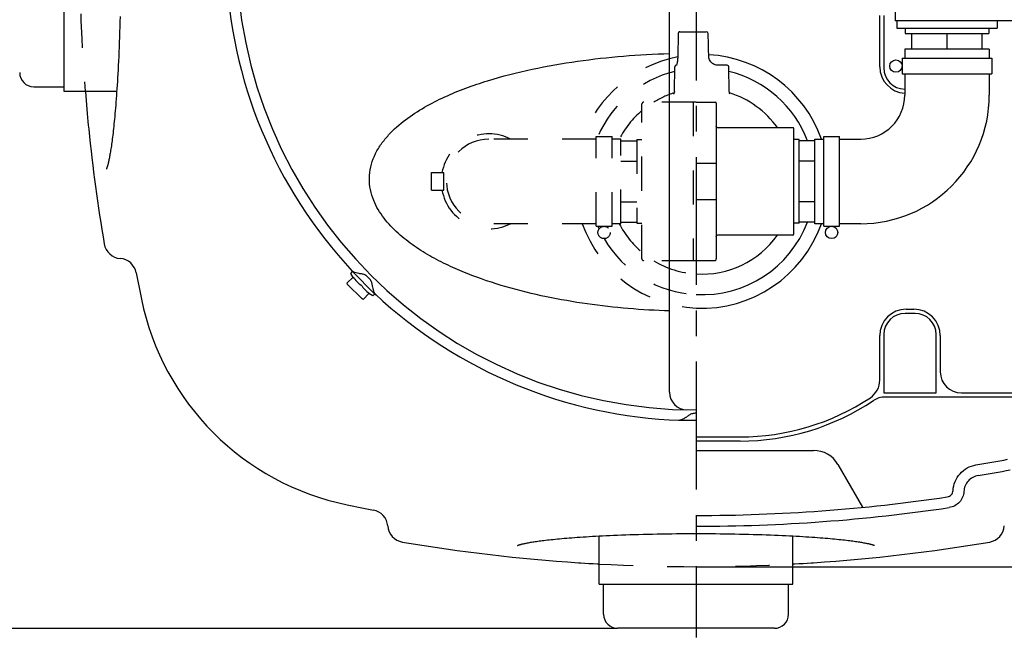
# Model space of a CAD drawing. Units: millimetres. Extents: x 0 to 210, y 0 to 297.
# Drawn here: x 73 to 129, y 62 to 98 of the extents above; entities that cross this region are included whole.
import ezdxf

# ---------------------------------------------------------------- set-up
doc = ezdxf.new("R2010")
doc.units = ezdxf.units.MM
doc.header["$LTSCALE"] = 19.36
doc.linetypes.add('CENTER', pattern=[0.6, 0.375, -0.075, 0.075, -0.075])
doc.linetypes.add('HIDDEN', pattern=[0.2, 0.1, -0.1])
doc.layers.get('0').update_dxf_attribs({"linetype": 'CONTINUOUS'})
for name, color, linetype in [('DEFAULT_1', 7, 'CENTER'), ('DEFAULT_2', 8, 'HIDDEN'), ('ZEICHNUNGSBEMASSUNGEN', 7, 'CONTINUOUS')]:
    doc.layers.add(name, color=color, linetype=linetype)
doc.styles.get("Standard").update_dxf_attribs({"font": 'txt', "width": 0.7})
doc.dimstyles.new('DIMSTYLE_1', dxfattribs={"dimtxt": 3.5, "dimasz": 3.5, "dimexe": 1.5, "dimexo": 0, "dimgap": 0.875, "dimtad": 1, "dimdec": 3, "dimdsep": 46, "dimtxsty": 'Standard', "dimblk": '_FILLED', "dimblk1": '_FILLED', "dimblk2": '_FILLED', "dimcen": 0.09, "dimadec": 0, "dimazin": 0, "dimtp": 0.8, "dimtm": 0.8, "dimtfac": 1, "dimtdec": 3, "dimtofl": 0, "dimtmove": 0, "dimatfit": 3, "dimldrblk": '_FILLED', "dimfxl": 1, "dimtolj": 1, "dimarcsym": 0})
doc.dimstyles.new('DIMSTYLE_4', dxfattribs={"dimtxt": 3.5, "dimasz": 3.5, "dimexe": 1.5, "dimexo": 0, "dimgap": 0.875, "dimtad": 1, "dimdec": 3, "dimdsep": 46, "dimtxsty": 'Standard', "dimblk": '_FILLED', "dimblk1": '_FILLED', "dimblk2": '_FILLED', "dimcen": 0.09, "dimadec": 0, "dimazin": 0, "dimtp": 0.5, "dimtm": 0.5, "dimtfac": 1, "dimtdec": 3, "dimtofl": 0, "dimtmove": 0, "dimatfit": 3, "dimldrblk": '_FILLED', "dimfxl": 1, "dimtolj": 1, "dimarcsym": 0})

# ---------------------------------------------------------------- blocks, each defined once
blk = doc.blocks.new('_FILLED')
at = {"color": 0, "linetype": 'ByBlock'}
blk.add_solid([(0, 0), (-1, 0.125), (-1, -0.125)], dxfattribs=at)
blk = doc.blocks.new('*D7')
at = {"layer": 'ZEICHNUNGSBEMASSUNGEN', "color": 2, "linetype": 'Continuous', "transparency": 16777216}
for p, q in [((107.449, 147.448), (44.097, 147.448)), ((45.597, 147.448), (45.597, 105.448)), ((45.597, 63.448), (45.597, 105.448)), ((107.449, 63.448), (44.097, 63.448))]:
    blk.add_line(p, q, dxfattribs=at)
at = {"layer": 'ZEICHNUNGSBEMASSUNGEN', "color": 2, "linetype": 'Continuous', "transparency": 16777216, "xscale": 3.5, "yscale": 3.5, "zscale": 3.5}
for p, rotation in [((45.597, 147.448), 90), ((45.597, 63.448), 270)]:
    blk.add_blockref('_FILLED', p, dxfattribs=dict(at, rotation=rotation))
at = {"layer": 'ZEICHNUNGSBEMASSUNGEN', "color": 2, "linetype": 'Continuous', "transparency": 16777216, "insert": (41.222, 105.184), "char_height": 3.5, "width": 12.375, "attachment_point": 2, "rotation": 90, "line_spacing_factor": 0.9}
blk.add_mtext('840', dxfattribs=at)
blk = doc.blocks.new('*D8')
at = {"layer": 'ZEICHNUNGSBEMASSUNGEN', "color": 2, "linetype": 'Continuous', "transparency": 16777216}
for p, q in [((138.399, 96.148), (138.399, 48.982)), ((111.899, 55.627), (111.899, 48.982)), ((111.899, 50.482), (125.149, 50.482)), ((138.399, 50.482), (125.149, 50.482))]:
    blk.add_line(p, q, dxfattribs=at)
at = {"layer": 'ZEICHNUNGSBEMASSUNGEN', "color": 2, "linetype": 'Continuous', "transparency": 16777216, "xscale": 3.5, "yscale": 3.5, "zscale": 3.5, "rotation": 180}
blk.add_blockref('_FILLED', (111.899, 50.482), dxfattribs=at)
at = {"layer": 'ZEICHNUNGSBEMASSUNGEN', "color": 2, "linetype": 'Continuous', "transparency": 16777216, "xscale": 3.5, "yscale": 3.5, "zscale": 3.5}
blk.add_blockref('_FILLED', (138.399, 50.482), dxfattribs=at)
at = {"layer": 'ZEICHNUNGSBEMASSUNGEN', "color": 2, "linetype": 'Continuous', "transparency": 16777216, "insert": (125.149, 54.857), "char_height": 3.5, "width": 12, "attachment_point": 2, "line_spacing_factor": 0.9}
blk.add_mtext('265', dxfattribs=at)
blk = doc.blocks.new('*D9')
at = {"layer": 'ZEICHNUNGSBEMASSUNGEN', "color": 2, "linetype": 'Continuous', "transparency": 16777216}
for p, q in [((66.399, 97.498), (66.399, 41.358)), ((111.899, 54.066), (111.899, 41.358)), ((66.399, 42.858), (89.149, 42.858)), ((111.899, 42.858), (89.149, 42.858))]:
    blk.add_line(p, q, dxfattribs=at)
at = {"layer": 'ZEICHNUNGSBEMASSUNGEN', "color": 2, "linetype": 'Continuous', "transparency": 16777216, "xscale": 3.5, "yscale": 3.5, "zscale": 3.5, "rotation": 180}
blk.add_blockref('_FILLED', (66.399, 42.858), dxfattribs=at)
at = {"layer": 'ZEICHNUNGSBEMASSUNGEN', "color": 2, "linetype": 'Continuous', "transparency": 16777216, "xscale": 3.5, "yscale": 3.5, "zscale": 3.5}
blk.add_blockref('_FILLED', (111.899, 42.858), dxfattribs=at)
at = {"layer": 'ZEICHNUNGSBEMASSUNGEN', "color": 2, "linetype": 'Continuous', "transparency": 16777216, "insert": (89.149, 47.233), "char_height": 3.5, "width": 11.625, "attachment_point": 2, "line_spacing_factor": 0.9}
blk.add_mtext('455', dxfattribs=at)
blk = doc.blocks.new('*D11')
at = {"layer": 'ZEICHNUNGSBEMASSUNGEN', "color": 2, "linetype": 'Continuous', "transparency": 16777216}
for p, q in [((111.899, 136.948), (179.56, 136.948)), ((178.06, 136.948), (178.06, 101.948)), ((178.06, 66.948), (178.06, 101.948)), ((111.899, 66.948), (179.56, 66.948))]:
    blk.add_line(p, q, dxfattribs=at)
at = {"layer": 'ZEICHNUNGSBEMASSUNGEN', "color": 2, "linetype": 'Continuous', "transparency": 16777216, "xscale": 3.5, "yscale": 3.5, "zscale": 3.5}
for p, rotation in [((178.06, 136.948), 90), ((178.06, 66.948), 270)]:
    blk.add_blockref('_FILLED', p, dxfattribs=dict(at, rotation=rotation))
at = {"layer": 'ZEICHNUNGSBEMASSUNGEN', "color": 2, "linetype": 'Continuous', "transparency": 16777216, "insert": (173.685, 101.948), "char_height": 3.5, "width": 12.375, "attachment_point": 2, "rotation": 90, "line_spacing_factor": 0.9}
blk.add_mtext('700', dxfattribs=at)
blk = doc.blocks.new('*D12')
at = {"layer": 'ZEICHNUNGSBEMASSUNGEN', "color": 2, "linetype": 'Continuous', "transparency": 16777216}
for p, q in [((150.399, 87.798), (150.399, 41.358)), ((111.899, 55.574), (111.899, 41.358)), ((111.899, 42.858), (131.149, 42.858)), ((150.399, 42.858), (131.149, 42.858))]:
    blk.add_line(p, q, dxfattribs=at)
at = {"layer": 'ZEICHNUNGSBEMASSUNGEN', "color": 2, "linetype": 'Continuous', "transparency": 16777216, "xscale": 3.5, "yscale": 3.5, "zscale": 3.5, "rotation": 180}
blk.add_blockref('_FILLED', (111.899, 42.858), dxfattribs=at)
at = {"layer": 'ZEICHNUNGSBEMASSUNGEN', "color": 2, "linetype": 'Continuous', "transparency": 16777216, "xscale": 3.5, "yscale": 3.5, "zscale": 3.5}
blk.add_blockref('_FILLED', (150.399, 42.858), dxfattribs=at)
at = {"layer": 'ZEICHNUNGSBEMASSUNGEN', "color": 2, "linetype": 'Continuous', "transparency": 16777216, "insert": (131.236, 47.233), "char_height": 3.5, "width": 11.625, "attachment_point": 2, "line_spacing_factor": 0.9}
blk.add_mtext('385', dxfattribs=at)

msp = doc.modelspace()

# ---------------------------------------------------------------- linework, layer by layer
at = {"color": 7, "linetype": 'Continuous'}
for p, q in [((75.9991, 109.9482), (75.9991, 93.9482)), ((123.1991, 105.9482), (123.1991, 97.9482)), ((110.3991, 76.8532), (110.3991, 99.4917)), ((79.1911, 97.8911), (79.1823, 97.5931)), ((79.1994, 98.193), (79.1911, 97.8911)), ((122.3323, 95.3312), (122.3323, 98.2482)), ((122.5658, 98.2482), (122.5658, 95.2647)), ((129.9088, 97.9482), (123.1991, 97.9482)), ((123.2991, 97.9482), (123.2991, 97.5232)), ((128.9991, 97.9482), (128.9991, 97.5232)), ((79.1729, 97.2994), (79.1629, 97.0105)), ((79.1823, 97.5931), (79.1729, 97.2994)), ((111.8991, 97.3232), (112.4828, 97.3232)), ((123.2991, 97.5232), (128.9991, 97.5232)), ((123.7741, 97.5232), (123.7741, 97.2232)), ((128.5241, 97.5232), (128.5241, 97.2232)), ((79.1525, 96.7271), (79.1416, 96.4496)), ((79.1629, 97.0105), (79.1525, 96.7271)), ((112.6011, 96.574), (112.5827, 97.226)), ((123.7741, 97.2232), (128.5241, 97.2232)), ((124.1491, 96.3232), (124.1491, 97.2232)), ((126.1491, 96.3232), (126.1491, 97.2232)), ((128.1491, 96.3232), (128.1491, 97.2232)), ((79.1303, 96.1788), (79.1186, 95.9151)), ((79.1416, 96.4496), (79.1303, 96.1788)), ((112.6077, 96.3422), (112.6011, 96.574)), ((112.6196, 95.9155), (112.6077, 96.3422)), ((128.5491, 96.3232), (123.7491, 96.3232)), ((123.7491, 96.3232), (123.7491, 95.8232)), ((128.5491, 96.3232), (128.5491, 95.8232)), ((79.1066, 95.659), (79.0944, 95.4108)), ((79.1186, 95.9151), (79.1066, 95.659)), ((112.621, 95.8913), (112.6196, 95.9155)), ((112.6294, 95.8327), (112.621, 95.8913)), ((112.6456, 95.7744), (112.6294, 95.8327)), ((112.6692, 95.7177), (112.6456, 95.7744)), ((112.6997, 95.6638), (112.6692, 95.7177)), ((112.7366, 95.6135), (112.6997, 95.6638)), ((112.7791, 95.5678), (112.7366, 95.6135)), ((123.5991, 95.8232), (128.6991, 95.8232)), ((123.5991, 95.8232), (123.5991, 94.9232)), ((128.6991, 95.8232), (128.6991, 94.9232)), ((79.082, 95.1709), (79.0694, 94.9389)), ((79.0944, 95.4108), (79.082, 95.1709)), ((112.8262, 95.5273), (112.7791, 95.5678)), ((112.877, 95.4928), (112.8262, 95.5273)), ((112.9305, 95.4649), (112.877, 95.4928)), ((112.9854, 95.4439), (112.9305, 95.4649)), ((113.0406, 95.4301), (112.9854, 95.4439)), ((113.0949, 95.4237), (113.0406, 95.4301)), ((113.1158, 95.4232), (113.0949, 95.4237)), ((113.664, 95.4232), (113.1158, 95.4232)), ((113.7885, 93.9198), (113.7639, 95.3249)), ((79.0437, 94.4977), (79.0307, 94.2877)), ((79.0566, 94.7147), (79.0437, 94.4977)), ((79.0694, 94.9389), (79.0566, 94.7147)), ((123.5991, 94.9232), (128.6991, 94.9232)), ((123.7491, 94.9232), (123.7491, 93.7232)), ((128.5491, 94.9232), (128.5491, 93.7232)), ((74.2991, 94.1982), (75.9991, 94.1982)), ((75.9991, 93.9482), (79.0083, 93.9482)), ((77.2408, 93.9482), (77.2429, 93.9147)), ((79.0175, 94.0844), (79.0042, 93.8874)), ((79.0307, 94.2877), (79.0175, 94.0844)), ((113.7909, 93.8864), (113.7885, 93.9198)), ((77.2429, 93.9147), (77.26, 93.6598)), ((77.26, 93.6598), (77.2775, 93.4092)), ((77.2775, 93.4092), (77.2957, 93.1633)), ((78.9774, 93.5114), (78.9638, 93.3319)), ((78.9909, 93.6966), (78.9774, 93.5114)), ((79.0042, 93.8874), (78.9909, 93.6966)), ((113.7977, 93.851), (113.7909, 93.8864)), ((113.8084, 93.8176), (113.7977, 93.851)), ((113.8222, 93.7869), (113.8084, 93.8176)), ((77.2957, 93.1633), (77.3144, 92.9221)), ((77.3144, 92.9221), (77.3336, 92.6858)), ((78.9227, 92.8256), (78.9089, 92.6673)), ((78.9365, 92.9891), (78.9227, 92.8256)), ((78.9502, 93.1578), (78.9365, 92.9891)), ((78.9638, 93.3319), (78.9502, 93.1578)), ((111.8991, 93.3232), (112.9991, 93.3232)), ((113.0491, 93.2732), (113.0491, 84.4232)), ((77.3336, 92.6858), (77.3534, 92.4546)), ((77.3534, 92.4546), (77.3738, 92.2286)), ((78.8811, 92.3655), (78.8672, 92.2219)), ((78.895, 92.514), (78.8811, 92.3655)), ((78.9089, 92.6673), (78.895, 92.514)), ((77.3738, 92.2286), (77.3947, 92.0079)), ((77.3947, 92.0079), (77.4164, 91.789)), ((78.8117, 91.6932), (78.7978, 91.5721)), ((78.8255, 91.8187), (78.8117, 91.6932)), ((78.8394, 91.9486), (78.8255, 91.8187)), ((78.8533, 92.083), (78.8394, 91.9486)), ((78.8672, 92.2219), (78.8533, 92.083)), ((117.3991, 91.8732), (113.1491, 91.8732)), ((117.4491, 85.8232), (117.4491, 91.8232)), ((78.7431, 91.1298), (78.7296, 91.0294)), ((78.7567, 91.2342), (78.7431, 91.1298)), ((78.7703, 91.3427), (78.7567, 91.2342)), ((78.7841, 91.4553), (78.7703, 91.3427)), ((78.7978, 91.5721), (78.7841, 91.4553)), ((117.7491, 91.1982), (117.4491, 91.1982)), ((117.7491, 86.4482), (117.7491, 91.1982)), ((118.6491, 91.1326), (117.7491, 91.1326)), ((118.6491, 91.2232), (119.1491, 91.2232)), ((118.6491, 86.4232), (118.6491, 91.2232)), ((119.1491, 91.3732), (120.0491, 91.3732)), ((119.1491, 86.2732), (119.1491, 91.3732)), ((120.0491, 86.2732), (120.0491, 91.3732)), ((120.0491, 91.2232), (121.2491, 91.2232)), ((78.6638, 90.5848), (78.6511, 90.5069)), ((78.6767, 90.6663), (78.6638, 90.5848)), ((78.6898, 90.7515), (78.6767, 90.6663)), ((78.7029, 90.8403), (78.6898, 90.7515)), ((78.7162, 90.9329), (78.7029, 90.8403)), ((78.7296, 91.0294), (78.7162, 90.9329)), ((78.5563, 90.0049), (78.5455, 89.9561)), ((78.5674, 90.0565), (78.5563, 90.0049)), ((78.5787, 90.1112), (78.5674, 90.0565)), ((78.5902, 90.1689), (78.5787, 90.1112)), ((78.602, 90.2299), (78.5902, 90.1689)), ((78.6139, 90.2941), (78.602, 90.2299)), ((78.6261, 90.3616), (78.6139, 90.2941)), ((78.6385, 90.4325), (78.6261, 90.3616)), ((78.6511, 90.5069), (78.6385, 90.4325)), ((78.4214, 89.5245), (78.4202, 89.5219)), ((78.425, 89.533), (78.4214, 89.5245)), ((78.4294, 89.544), (78.425, 89.533)), ((78.4346, 89.5574), (78.4294, 89.544)), ((78.4404, 89.5732), (78.4346, 89.5574)), ((78.4468, 89.5915), (78.4404, 89.5732)), ((78.4538, 89.6123), (78.4468, 89.5915)), ((78.4613, 89.6355), (78.4538, 89.6123)), ((78.4693, 89.6611), (78.4613, 89.6355)), ((78.4777, 89.6892), (78.4693, 89.6611)), ((78.4864, 89.7198), (78.4777, 89.6892)), ((78.4955, 89.7528), (78.4864, 89.7198)), ((78.5049, 89.7882), (78.4955, 89.7528)), ((78.5147, 89.8263), (78.5049, 89.7882)), ((78.5247, 89.8669), (78.5147, 89.8263)), ((78.535, 89.9101), (78.5247, 89.8669)), ((78.5455, 89.9561), (78.535, 89.9101)), ((113.0491, 89.8439), (111.8991, 89.8439)), ((118.6491, 89.9779), (117.7491, 89.9779)), ((111.8991, 87.8024), (113.0491, 87.8024)), ((118.6491, 87.6685), (117.7491, 87.6685)), ((117.7491, 86.4482), (117.4491, 86.4482)), ((118.6491, 86.5138), (117.7491, 86.5138)), ((119.1491, 86.4232), (118.6491, 86.4232)), ((119.1491, 86.2732), (120.0491, 86.2732)), ((121.2491, 86.4232), (120.0491, 86.4232)), ((117.3991, 85.7732), (113.1491, 85.7732)), ((113.0475, 84.4056), (113.0491, 84.4232)), ((112.9491, 84.3232), (111.8991, 84.3232)), ((112.9491, 84.3232), (112.9648, 84.3244)), ((112.9648, 84.3244), (112.9819, 84.3287)), ((112.9819, 84.3287), (112.998, 84.336)), ((112.998, 84.336), (113.0125, 84.3459)), ((113.0125, 84.3459), (113.0251, 84.3583)), ((113.0251, 84.3583), (113.0354, 84.3726)), ((113.0354, 84.3726), (113.0429, 84.3886)), ((113.0429, 84.3886), (113.0475, 84.4056)), ((92.4253, 83.3937), (92.0722, 83.0405)), ((92.3829, 83.7048), (92.2768, 83.5988)), ((92.2768, 83.5988), (92.4063, 83.3746)), ((92.3122, 83.7755), (92.3255, 83.7888)), ((93.7264, 82.3613), (92.3122, 83.7755)), ((92.0721, 83.0405), (92.0997, 82.9981)), ((92.949, 82.1488), (92.0997, 82.9981)), ((92.9914, 82.1213), (93.3445, 82.4744)), ((93.5496, 82.326), (93.3255, 82.4554)), ((93.6557, 82.432), (93.5496, 82.326)), ((93.7264, 82.3613), (93.7397, 82.3746)), ((92.9914, 82.1213), (92.949, 82.1488)), ((124.3325, 81.3314), (123.7656, 81.3314)), ((123.8321, 81.5649), (124.266, 81.5649)), ((122.3323, 77.5445), (122.3323, 80.0652)), ((122.5658, 80.1316), (122.5658, 76.8149)), ((125.5323, 76.8149), (125.5323, 80.1316)), ((125.7658, 80.0652), (125.7658, 78.0147)), ((122.5658, 76.8149), (125.5323, 76.8149)), ((126.9656, 76.8149), (133.4326, 76.8149)), ((133.3661, 76.5814), (122.6351, 76.5814)), ((110.8991, 75.2669), (110.8991, 75.2482)), ((111.8991, 75.2482), (110.8991, 75.2482)), ((111.8991, 74.3149), (114.3991, 74.3149)), ((114.3991, 74.0814), (111.8991, 74.0814)), ((111.8991, 73.5482), (118.5717, 73.5482)), ((119.9574, 72.7482), (121.3597, 70.3193)), ((107.6705, 68.7523), (107.9041, 68.7609)), ((107.9041, 68.7609), (108.1435, 68.7691)), ((108.1435, 68.7691), (108.3888, 68.7769)), ((108.3888, 68.7769), (108.6397, 68.7842)), ((108.6397, 68.7842), (108.8963, 68.7911)), ((108.8963, 68.7911), (109.1579, 68.7976)), ((109.1579, 68.7976), (109.4239, 68.8034)), ((109.4239, 68.8034), (109.6935, 68.8087)), ((109.6935, 68.8087), (109.966, 68.8135)), ((109.966, 68.8135), (110.2406, 68.8176)), ((110.2406, 68.8176), (110.5163, 68.8211)), ((110.5163, 68.8211), (110.7926, 68.8239)), ((110.7926, 68.8239), (111.0685, 68.8261)), ((111.0685, 68.8261), (111.3442, 68.8277)), ((111.3442, 68.8277), (111.6196, 68.8286)), ((111.6196, 68.8286), (111.8948, 68.829)), ((111.8948, 68.829), (112.1701, 68.8287)), ((112.1701, 68.8287), (112.4455, 68.8277)), ((112.4455, 68.8277), (112.7212, 68.8262)), ((112.7212, 68.8262), (112.9971, 68.824)), ((112.9971, 68.824), (113.2734, 68.8212)), ((113.2734, 68.8212), (113.5491, 68.8177)), ((113.5491, 68.8177), (113.8237, 68.8136)), ((113.8237, 68.8136), (114.0963, 68.8089)), ((114.0963, 68.8089), (114.366, 68.8036)), ((114.366, 68.8036), (114.6321, 68.7977)), ((114.6321, 68.7977), (114.8938, 68.7913)), ((114.8938, 68.7913), (115.1506, 68.7845)), ((115.1506, 68.7845), (115.4017, 68.7771)), ((115.4017, 68.7771), (115.6472, 68.7693)), ((115.6472, 68.7693), (115.8868, 68.7612)), ((115.8868, 68.7612), (116.1206, 68.7526)), ((101.8924, 68.2006), (101.9166, 68.2075)), ((101.9166, 68.2075), (101.9429, 68.2148)), ((101.9429, 68.2148), (101.9715, 68.2223)), ((101.9715, 68.2223), (102.0022, 68.2302)), ((102.0022, 68.2302), (102.0351, 68.2383)), ((102.0351, 68.2383), (102.0704, 68.2466)), ((102.0704, 68.2466), (102.1079, 68.2552)), ((102.1079, 68.2552), (102.1478, 68.264)), ((102.1478, 68.264), (102.1902, 68.273)), ((102.1902, 68.273), (102.235, 68.2823)), ((102.235, 68.2823), (102.2824, 68.2917)), ((102.2824, 68.2917), (102.3323, 68.3013)), ((102.3323, 68.3013), (102.385, 68.3111)), ((102.385, 68.3111), (102.4405, 68.3211)), ((102.4405, 68.3211), (102.4988, 68.3313)), ((102.4988, 68.3313), (102.5602, 68.3416)), ((102.5602, 68.3416), (102.6246, 68.3521)), ((102.6246, 68.3521), (102.6923, 68.3627)), ((102.6923, 68.3627), (102.7633, 68.3736)), ((102.7633, 68.3736), (102.8377, 68.3845)), ((102.8377, 68.3845), (102.9157, 68.3957)), ((102.9157, 68.3957), (102.9973, 68.4069)), ((102.9973, 68.4069), (103.0827, 68.4183)), ((103.0827, 68.4183), (103.1718, 68.4299)), ((103.1718, 68.4299), (103.2648, 68.4415)), ((103.2648, 68.4415), (103.3617, 68.4532)), ((103.3617, 68.4532), (103.4625, 68.4649)), ((103.4625, 68.4649), (103.5674, 68.4768)), ((103.5674, 68.4768), (103.6763, 68.4886)), ((103.6763, 68.4886), (103.7893, 68.5006)), ((103.7893, 68.5006), (103.9065, 68.5125)), ((103.9065, 68.5125), (104.028, 68.5244)), ((104.028, 68.5244), (104.1537, 68.5363)), ((104.1537, 68.5363), (104.2838, 68.5482)), ((104.2838, 68.5482), (104.4182, 68.5601)), ((104.4182, 68.5601), (104.557, 68.5719)), ((104.557, 68.5719), (104.7002, 68.5837)), ((104.7002, 68.5837), (104.8479, 68.5953)), ((104.8479, 68.5953), (105.0001, 68.6069)), ((105.0001, 68.6069), (105.1568, 68.6183)), ((105.1568, 68.6183), (105.3183, 68.6297)), ((105.3183, 68.6297), (105.4845, 68.6409)), ((105.4845, 68.6409), (105.6557, 68.652)), ((105.6557, 68.652), (105.832, 68.6629)), ((105.832, 68.6629), (106.0135, 68.6737)), ((106.0135, 68.6737), (106.2004, 68.6843)), ((106.2004, 68.6843), (106.3929, 68.6947)), ((106.3929, 68.6947), (106.5911, 68.705)), ((106.3991, 65.9482), (106.3991, 68.695)), ((106.5911, 68.705), (106.7951, 68.715)), ((106.7951, 68.715), (107.0051, 68.7247)), ((107.0051, 68.7247), (107.2209, 68.7342)), ((107.2209, 68.7342), (107.4427, 68.7434)), ((107.4427, 68.7434), (107.6705, 68.7523)), ((116.1206, 68.7526), (116.3485, 68.7437)), ((116.3485, 68.7437), (116.5706, 68.7345)), ((116.5706, 68.7345), (116.7866, 68.725)), ((116.7866, 68.725), (116.9968, 68.7153)), ((116.9968, 68.7153), (117.201, 68.7053)), ((117.201, 68.7053), (117.3994, 68.695)), ((117.3991, 65.9482), (117.3991, 68.6951)), ((117.3994, 68.695), (117.592, 68.6846)), ((117.592, 68.6846), (117.7792, 68.674)), ((117.7792, 68.674), (117.9609, 68.6632)), ((117.9609, 68.6632), (118.1373, 68.6523)), ((118.1373, 68.6523), (118.3087, 68.6412)), ((118.3087, 68.6412), (118.4751, 68.63)), ((118.4751, 68.63), (118.6366, 68.6187)), ((118.6366, 68.6187), (118.7935, 68.6072)), ((118.7935, 68.6072), (118.9459, 68.5957)), ((118.9459, 68.5957), (119.0937, 68.584)), ((119.0937, 68.584), (119.2371, 68.5723)), ((119.2371, 68.5723), (119.376, 68.5604)), ((119.376, 68.5604), (119.5106, 68.5486)), ((119.5106, 68.5486), (119.6407, 68.5367)), ((119.6407, 68.5367), (119.7666, 68.5248)), ((119.7666, 68.5248), (119.8882, 68.5128)), ((119.8882, 68.5128), (120.0055, 68.5009)), ((120.0055, 68.5009), (120.1187, 68.489)), ((120.1187, 68.489), (120.2277, 68.4771)), ((120.2277, 68.4771), (120.3327, 68.4653)), ((120.3327, 68.4653), (120.4337, 68.4535)), ((120.4337, 68.4535), (120.5306, 68.4418)), ((120.5306, 68.4418), (120.6237, 68.4302)), ((120.6237, 68.4302), (120.713, 68.4187)), ((120.713, 68.4187), (120.7984, 68.4073)), ((120.7984, 68.4073), (120.8802, 68.396)), ((120.8802, 68.396), (120.9583, 68.3849)), ((120.9583, 68.3849), (121.0329, 68.3739)), ((121.0329, 68.3739), (121.1039, 68.363)), ((121.1039, 68.363), (121.1717, 68.3524)), ((121.1717, 68.3524), (121.2362, 68.3419)), ((121.2362, 68.3419), (121.2976, 68.3315)), ((121.2976, 68.3315), (121.3561, 68.3214)), ((121.3561, 68.3214), (121.4116, 68.3114)), ((121.4116, 68.3114), (121.4644, 68.3016)), ((121.4644, 68.3016), (121.5144, 68.292)), ((121.5144, 68.292), (121.5619, 68.2825)), ((121.5619, 68.2825), (121.6068, 68.2733)), ((121.6068, 68.2733), (121.6492, 68.2643)), ((121.6492, 68.2643), (121.6892, 68.2554)), ((121.6892, 68.2554), (121.7268, 68.2468)), ((121.7268, 68.2468), (121.7621, 68.2385)), ((121.7621, 68.2385), (121.7951, 68.2304)), ((121.7951, 68.2304), (121.8259, 68.2225)), ((121.8259, 68.2225), (121.8545, 68.215)), ((121.8545, 68.215), (121.8809, 68.2077)), ((121.8809, 68.2077), (121.9051, 68.2008)), ((101.7714, 68.1594), (101.7735, 68.1603)), ((101.7717, 68.1595), (101.7714, 68.1594)), ((101.772, 68.1596), (101.7717, 68.1595)), ((101.7735, 68.1603), (101.7778, 68.1621)), ((101.7778, 68.1621), (101.7844, 68.1648)), ((101.7844, 68.1648), (101.7932, 68.1682)), ((101.7932, 68.1682), (101.8042, 68.1723)), ((101.8042, 68.1723), (101.8174, 68.1769)), ((101.8174, 68.1769), (101.8329, 68.1822)), ((101.8329, 68.1822), (101.8505, 68.1879)), ((101.8505, 68.1879), (101.8704, 68.194)), ((101.8704, 68.194), (101.8924, 68.2006)), ((121.9051, 68.2008), (121.9272, 68.1942)), ((121.9272, 68.1942), (121.9471, 68.188)), ((121.9471, 68.188), (121.9648, 68.1823)), ((121.9648, 68.1823), (121.9803, 68.1771)), ((121.9803, 68.1771), (121.9936, 68.1724)), ((121.9936, 68.1724), (122.0047, 68.1683)), ((122.0047, 68.1683), (122.0136, 68.1649)), ((122.0136, 68.1649), (122.0202, 68.1622)), ((122.0202, 68.1622), (122.0246, 68.1603)), ((122.0246, 68.1603), (122.0252, 68.1601)), ((105.2232, 67.1713), (105.3546, 67.1626)), ((105.3546, 67.1626), (105.5838, 67.1482)), ((105.5838, 67.1482), (105.8168, 67.1342)), ((105.8168, 67.1342), (106.0535, 67.1209)), ((106.0535, 67.1209), (106.2938, 67.1081)), ((106.2938, 67.1081), (106.3991, 67.1028)), ((117.3991, 67.1028), (117.5043, 67.1081)), ((117.5043, 67.1081), (117.7446, 67.1209)), ((117.7446, 67.1209), (117.9813, 67.1342)), ((117.9813, 67.1342), (118.2143, 67.1482)), ((118.2143, 67.1482), (118.4435, 67.1626)), ((118.4435, 67.1626), (118.5749, 67.1713)), ((106.3991, 65.9482), (117.3991, 65.9482)), ((106.6491, 64.2482), (106.6491, 65.9482)), ((117.1491, 64.2482), (117.1491, 65.9482)), ((116.3491, 63.4482), (107.4491, 63.4482))]:
    msp.add_line(p, q, dxfattribs=at)
for centre in [(123.2491, 95.3732), (119.5991, 85.9232)]:
    msp.add_circle(centre, 0.35, dxfattribs=at)
for centre, radius, start, end in [((111.8991, 101.9482), 26.1, 180, 270), ((111.8991, 101.9482), 26.7, 181.96714, 223.03286), ((112.4828, 97.2232), 0.1, 1.65257, 90.00003), ((112.2291, 88.8232), 7.2, 19.47193, 86.90973), ((113.664, 95.3232), 0.1, 1, 90), ((112.2291, 88.8232), 6.4316, 21.05564, 76.14607), ((74.2991, 94.9982), 0.8, 180, 270), ((112.2291, 88.8232), 5.2661, 35.41542, 72.66125), ((121.2491, 93.7232), 7.3, 270, 360), ((121.2491, 93.7232), 2.5, 270, 360), ((112.9991, 93.2732), 0.05, 0, 90), ((176.8991, 101.9482), 100, 185.830294, 189.597404), ((113.1491, 91.9732), 0.1, 228.59038, 270), ((117.3991, 91.8232), 0.05, 0, 90), ((112.2291, 88.8232), 6.4316, 267.05766, 338.94957), ((112.2291, 88.8232), 7.2, 267.37253, 340.52808), ((112.2291, 88.8232), 5.2661, 266.40618, 324.58458), ((113.1491, 85.6732), 0.1, 90, 131.40962), ((117.3991, 85.8232), 0.05, 270, 360), ((79.2847, 85.4425), 1, 189.5974, 265.67956), ((79.134, 83.4482), 1, 10.71534, 85.67956), ((176.8991, 101.9482), 98.5, 190.715338, 191.602631), ((111.8991, 101.9482), 26.7, 226.96714, 268.03286), ((95.1053, 85.1544), 15, 191.60263, 258.39737), ((121.1325, 77.5445), 1.1998, 303.54985, 0.00063), ((111.3991, 76.8532), 1, 180, 268.85859), ((114.3991, 87.6982), 13.3833, 270, 303.55048), ((114.3991, 87.6982), 13.6167, 270, 303.77059), ((122.6351, 75.3816), 1.1998, 89.99992, 123.77068), ((118.5717, 71.9482), 1.6, 30, 90), ((111.8991, 166.9482), 95.5551, 279.574251, 280.670577), ((111.8991, 166.9482), 96.1697, 279.588587, 280.682376), ((111.8991, 166.9482), 98.5, 258.397369, 259.284662), ((111.8991, 166.9482), 97.0913, 270, 278.446404), ((93.3991, 69.1832), 1, 4.32044, 79.28466), ((111.8991, 166.9482), 97.7055, 270, 278.460639), ((95.3934, 69.3338), 1, 184.32044, 260.4026), ((128.4047, 69.3338), 1, 279.5974, 355.67956), ((111.8991, 166.9482), 100, 260.402596, 266.174088), ((111.8991, 166.9482), 100, 273.825912, 279.597404), ((107.4491, 64.2482), 0.8, 180, 270), ((116.3491, 64.2482), 0.8, 270, 360)]:
    msp.add_arc(centre, radius, start, end, dxfattribs=at)
for centre, major_axis, start_param, end_param in [((123.8325, 95.3317), (1.061, 1.061), -3.9268385, -2.4117295), ((123.766, 95.2651), (-0.8488, -0.8488), -0.7852459, 0.7714436), ((123.8325, 80.0647), (1.061, -1.061), 2.3563468, 3.9268385), ((123.766, 80.1313), (0.8488, -0.8488), 2.3563468, 3.9268385), ((124.2656, 80.0647), (1.061, 1.061), -0.7852459, 0.7852459), ((124.3321, 80.1313), (-0.8488, -0.8488), 2.3563468, 3.9268385), ((126.966, 78.0151), (0.8488, 0.8488), 2.3563468, 3.9268385)]:
    msp.add_ellipse(centre, major_axis=major_axis, ratio=0.9996955, start_param=start_param, end_param=end_param, dxfattribs=at)
for points, knots in [([(93.5449, 87.8846), (93.4713, 88.0896), (93.3618, 88.5137), (93.3351, 89.1688), (93.4505, 89.8117), (93.6905, 90.4157), (94.0277, 90.9686), (94.573, 91.6354), (95.3858, 92.3491), (96.4729, 93.052), (97.6295, 93.6386), (98.8313, 94.1323), (100.4765, 94.6896), (102.5884, 95.2265), (105.1679, 95.6757), (107.7758, 95.9633), (109.5239, 96.0595), (110.3991, 96.0851)], [0, 0, 0, 0, 0.0313516, 0.0625756, 0.09367, 0.1246677, 0.1556131, 0.186543, 0.2483797, 0.3103714, 0.3725229, 0.4348249, 0.4972653, 0.6224735, 0.7480762, 0.8739551, 1, 1, 1, 1]), ([(113.0829, 91.8982), (113.0835, 91.8981), (113.0793, 91.9004), (113.0779, 91.9026), (113.0714, 91.908), (113.0657, 91.9149), (113.0594, 91.924), (113.0518, 91.9396), (113.0491, 91.9535), (113.0491, 91.963)], [0, 0, 0, 0, 0.0232529, 0.0880198, 0.1868787, 0.3122322, 0.4578523, 0.6209485, 1, 1, 1, 1]), ([(113.0776, 91.9025), (113.0789, 91.9014), (113.0808, 91.9003), (113.0823, 91.8983), (113.0829, 91.8982)], [0, 0, 0, 0, 0.7354043, 1, 1, 1, 1]), ([(110.399, 81.4687), (108.8332, 81.5196), (106.4853, 81.7145), (103.3964, 82.247), (101.1125, 82.8039), (99.2536, 83.4264), (97.8157, 84.0478), (96.7714, 84.5875), (95.7767, 85.2155), (94.8582, 85.9529), (94.0643, 86.8243), (93.6768, 87.5174), (93.5449, 87.8846)], [0, 0, 0, 0, 0.250149, 0.3752065, 0.5002115, 0.6251696, 0.6876655, 0.7501679, 0.8126813, 0.8752018, 0.9376892, 1, 1, 1, 1]), ([(113.0491, 85.6833), (113.0491, 85.6929), (113.0524, 85.7104), (113.0629, 85.7284), (113.0718, 85.7384), (113.077, 85.7437), (113.0808, 85.7461), (113.0823, 85.7481), (113.0829, 85.7482)], [0, 0, 0, 0, 0.379362, 0.6875106, 0.8129852, 0.9119364, 0.9766824, 1, 1, 1, 1]), ([(92.9557, 83.5604), (92.894, 83.5702), (92.7763, 83.5904), (92.6134, 83.6255), (92.4948, 83.6607), (92.4209, 83.6959), (92.3928, 83.7164), (92.3824, 83.7276)], [0, 0, 0, 0, 0.3112191, 0.5934773, 0.8294749, 0.9237434, 1, 1, 1, 1]), ([(92.4253, 83.3937), (92.4895, 83.306), (92.6288, 83.1375), (92.7972, 82.9983), (92.8849, 82.9341)], [0, 0, 0, 0, 0.5, 1, 1, 1, 1]), ([(93.5113, 83.0049), (93.5007, 83.0713), (93.4452, 83.2012), (93.3133, 83.3624), (93.1521, 83.4943), (93.0222, 83.5498), (92.9557, 83.5604)], [0, 0, 0, 0, 0.2453671, 0.5, 0.754633, 1, 1, 1, 1]), ([(92.8849, 82.9341), (92.9491, 82.8463), (93.0884, 82.6779), (93.2568, 82.5386), (93.3445, 82.4744)], [0, 0, 0, 0, 0.5, 1, 1, 1, 1]), ([(93.6785, 82.4315), (93.6673, 82.4419), (93.6468, 82.4701), (93.6115, 82.5439), (93.5764, 82.6625), (93.5412, 82.8254), (93.5211, 82.9431), (93.5113, 83.0049)], [0, 0, 0, 0, 0.0762566, 0.1705251, 0.4065227, 0.688781, 1, 1, 1, 1]), ([(111.5062, 75.5511), (111.4556, 75.5144), (111.3582, 75.4454), (111.2181, 75.3551), (111.1094, 75.2961), (111.0322, 75.2688), (110.9979, 75.2634), (110.9825, 75.2639)], [0, 0, 0, 0, 0.3112191, 0.5934773, 0.8294749, 0.9237434, 1, 1, 1, 1]), ([(111.8991, 75.6569), (111.8292, 75.6569), (111.6918, 75.6432), (111.5607, 75.5906), (111.5062, 75.5511)], [0, 0, 0, 0, 0.5092677, 1, 1, 1, 1]), ([(126.4929, 71.2738), (126.5027, 71.4481), (126.5804, 71.7963), (126.8638, 72.2486), (127.2826, 72.5796), (127.6202, 72.6951), (127.7923, 72.7241)], [0, 0, 0, 0, 0.2500246, 0.4999937, 0.7499666, 1, 1, 1, 1]), ([(127.9183, 72.122), (127.8107, 72.1039), (127.5997, 72.0316), (127.3381, 71.8248), (127.1609, 71.5421), (127.1123, 71.3245), (127.1062, 71.2156)], [0, 0, 0, 0, 0.2500323, 0.5000061, 0.7499763, 1, 1, 1, 1]), ([(126.1602, 70.9099), (126.2041, 70.9165), (126.2903, 70.9443), (126.3976, 71.0269), (126.4705, 71.1412), (126.4904, 71.2295), (126.4929, 71.2738)], [0, 0, 0, 0, 0.250036, 0.5000095, 0.7499774, 1, 1, 1, 1]), ([(127.1062, 71.2156), (127.0999, 71.105), (127.05, 70.8841), (126.8678, 70.5985), (126.5995, 70.3919), (126.384, 70.3223), (126.2745, 70.306)], [0, 0, 0, 0, 0.2500221, 0.4999905, 0.7499645, 1, 1, 1, 1])]:
    msp.add_open_spline(points, degree=3, knots=knots, dxfattribs=at)
at = {"layer": 'DEFAULT_1', "color": 2, "linetype": 'CENTER'}
msp.add_line((111.8991, 148.2854), (111.8991, 62.9357), dxfattribs=at)
at = {"layer": 'DEFAULT_2', "color": 8, "linetype": 'HIDDEN'}
for p, q in [((110.9883, 97.3232), (111.8991, 97.3232)), ((110.8883, 97.2253), (110.8603, 95.9011)), ((110.8337, 95.6021), (110.8268, 95.5636)), ((110.8401, 95.6443), (110.8337, 95.6021)), ((110.8459, 95.6899), (110.8401, 95.6443)), ((110.8509, 95.7388), (110.8459, 95.6899)), ((110.855, 95.7906), (110.8509, 95.7388)), ((110.8582, 95.8448), (110.855, 95.7906)), ((110.8603, 95.9011), (110.8582, 95.8448)), ((110.6697, 93.9198), (110.6942, 95.3249)), ((110.7841, 95.4188), (110.7813, 95.4138)), ((110.7902, 95.4318), (110.7841, 95.4188)), ((110.7972, 95.4496), (110.7902, 95.4318)), ((110.8045, 95.4718), (110.7972, 95.4496)), ((110.8121, 95.4983), (110.8045, 95.4718)), ((110.8196, 95.5289), (110.8121, 95.4983)), ((110.8268, 95.5636), (110.8196, 95.5289)), ((110.6697, 93.9198), (110.6678, 93.8911)), ((110.6401, 93.7952), (110.6252, 93.768)), ((110.6526, 93.8253), (110.6401, 93.7952)), ((110.662, 93.8574), (110.6526, 93.8253)), ((110.6678, 93.8911), (110.662, 93.8574)), ((108.8291, 84.4232), (108.8291, 93.2232)), ((111.8991, 93.3232), (108.9291, 93.3232)), ((111.7291, 93.3232), (111.7291, 84.3232)), ((106.2291, 91.2232), (100.1291, 91.2232)), ((106.2291, 91.3732), (107.1291, 91.3732)), ((106.2291, 86.2732), (106.2291, 91.3732)), ((107.1291, 86.2732), (107.1291, 91.3732)), ((107.6291, 91.2232), (107.1291, 91.2232)), ((107.6291, 86.4232), (107.6291, 91.2231)), ((107.6291, 91.1326), (108.5291, 91.1326)), ((108.5291, 91.1982), (108.8291, 91.1982)), ((108.5291, 91.1982), (108.5291, 86.4482)), ((107.6291, 89.9779), (108.5291, 89.9779)), ((96.8791, 89.3232), (97.5791, 89.3232)), ((96.8791, 88.3232), (96.8791, 89.3232)), ((97.5791, 88.3232), (97.5791, 89.3232)), ((96.8791, 88.3232), (97.5791, 88.3232)), ((107.6291, 87.6685), (108.5291, 87.6685)), ((106.2291, 86.4232), (100.1291, 86.4232)), ((106.2291, 86.2732), (107.1291, 86.2732)), ((107.6291, 86.4232), (107.1291, 86.4232)), ((107.6291, 86.5138), (108.5291, 86.5138)), ((108.5291, 86.4482), (108.8291, 86.4482)), ((111.8991, 84.3232), (108.9291, 84.3232))]:
    msp.add_line(p, q, dxfattribs=at)
msp.add_circle((106.6791, 85.9232), 0.35, dxfattribs=at)
for centre, radius, start, end in [((176.8991, 101.9482), 100, 175.411434, 184.588566), ((110.9883, 97.2232), 0.1, 89.99963, 178.78986), ((112.2291, 88.8232), 7.2, 100.96106, 160.5185), ((112.2291, 88.8232), 6.4316, 103.84837, 156.62967), ((110.7942, 95.3232), 0.1, 94.86297, 179), ((112.2291, 88.8232), 5.2661, 107.34213, 121.23837), ((112.2291, 88.8232), 5.2661, 130.24648, 152.86841), ((108.9291, 93.2232), 0.1, 90, 180), ((111.6791, 93.2732), 0.05, 33.74987, 90), ((100.1291, 88.8232), 2.7, 62.79553, 169.33976), ((100.1291, 88.8232), 2.4, 90, 270), ((100.1291, 88.8232), 2.7, 190.65988, 297.19586), ((112.2291, 88.8232), 7.2, 199.4814, 267.37253), ((112.2291, 88.8232), 6.4316, 203.36028, 204.82224), ((112.2291, 88.8232), 5.2661, 207.13159, 229.75352), ((112.2291, 88.8232), 6.4316, 210.35251, 267.05766), ((108.9291, 84.4232), 0.1, 180, 270), ((112.2291, 88.8232), 5.2661, 238.76163, 266.40618), ((111.6791, 84.3732), 0.05, 270, 326.25013), ((111.8991, 166.9482), 100, 266.847141, 273.152859)]:
    msp.add_arc(centre, radius, start, end, dxfattribs=at)

# ---------------------------------------------------------------- dimensions: what is measured, and where the dimension line sits
at = {"layer": 'ZEICHNUNGSBEMASSUNGEN', "color": 2, "linetype": 'Continuous'}
for base, p1, p2, angle, dimstyle, picture, middle in [((45.5965, 147.4482), (107.4491, 63.4482), (107.4491, 147.4482), 90, 'DIMSTYLE_1', '*D7', (45.5965, 104.6842)), ((178.0601, 66.9482), (111.8991, 136.9482), (111.8991, 66.9482), 270, 'DIMSTYLE_1', '*D11', (178.0601, 101.4482)), ((66.3991, 42.8581), (111.8991, 54.0662), (66.3991, 97.4982), 180, 'DIMSTYLE_1', '*D9', (88.6491, 42.8581)), ((111.8991, 50.4818), (138.3991, 96.1481), (111.8991, 55.6275), 180, 'DIMSTYLE_4', '*D8', (124.6491, 50.4818)), ((111.8991, 42.8581), (150.3991, 87.7982), (111.8991, 55.5739), 180, 'DIMSTYLE_4', '*D12', (130.7357, 42.8581))]:
    dim = msp.add_linear_dim(base=base, p1=p1, p2=p2, angle=angle, dimstyle=dimstyle, dxfattribs=at)
    dim.commit()
    dim.dimension.update_dxf_attribs({"geometry": picture, "text_midpoint": middle, "dimtype": 160})

doc.saveas('drawing.dxf')
